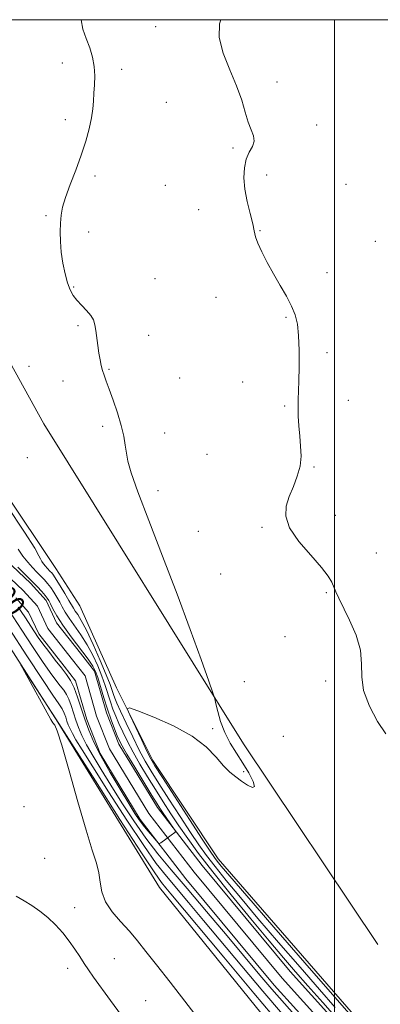
# Model space of a CAD drawing. Extents: x 2059800 to 2062700, y 334800 to 337700.
# Drawn here: x 2060880 to 2061018, y 337124 to 337500 of the extents above; entities that cross this region are included whole.
import ezdxf
from ezdxf.enums import TextEntityAlignment as Align

# ---------------------------------------------------------------- set-up
doc = ezdxf.new("R2010")
doc.units = 0
doc.header["$MEASUREMENT"] = 0
for name, color, linetype, lineweight in [('32000', 7, 'Continuous', 0), ('DTM HARD BREAKLINE', 7, 'Continuous', 0), ('DTM SPOT ELEVATION', 2, 'Continuous', 13), ('INDEX CONTOUR', 41, 'Continuous', 13), ('INDEX CONTOUR LABEL', 244, 'Continuous', 0), ('INTERMEDIATE CONTOUR', 44, 'Continuous', 0), ('STREAM - RIVER CENTERLINE', 11, 'Continuous', 0), ('STREAM - RIVER DOUBLE LINE', 5, 'Continuous', 0)]:
    doc.layers.add(name, color=color, linetype=linetype, lineweight=lineweight)
doc.styles.add('Style-ITALICS', font='ITALICS.shx')

msp = doc.modelspace()

# ---------------------------------------------------------------- linework, layer by layer
at = {"layer": '32000', "flags": 128}
for points in [[(2060000, 335000), (2062500, 335000), (2062500, 337500), (2060000, 337500), (2060000, 335000)], [(2061000, 337500), (2061000, 335000)]]:
    msp.add_lwpolyline(points, dxfattribs=at)
at = {"layer": 'DTM HARD BREAKLINE'}
for points in [[(2061048.96, 336996.11, 1006.84), (2061029.73, 337034.79, 1008.17), (2060989.09, 337099.16, 1008.03), (2060933.07, 337168.29, 1007.16), (2060894.2, 337231.47, 1006.04), (2060856.88, 337289.52, 1005.94), (2060837.25, 337323.28, 1005.35), (2060807.62, 337379.14, 1004.76), (2060777.22, 337441.91, 1004.4), (2060762.659, 337500, 1004.691)], [(2060795.758, 337500, 1004.408), (2060803.11, 337447.37, 1005.18), (2060825.49, 337411.43, 1004.91), (2060852.94, 337350.45, 1005.34), (2060893.4, 337290.22, 1005.18), (2060902.63, 337276.01, 1005.51)], [(2061016.62, 337146.47, 1006.68), (2060965.17, 337223.27, 1006.21), (2060888.79, 337345.48, 1004.75), (2060823.63, 337463.32, 1004.81)], [(2060955.56, 337179.23, 1006.87), (2060930.5, 337216.83, 1006.39), (2060916.59, 337244.62, 1005.87), (2060902.63, 337276.01, 1005.51)], [(2060955.56, 337179.23, 1006.87), (2061009.82, 337116.81, 1006.87), (2061050.49, 337061.31, 1007.59), (2061064.41, 337032.1, 1007.08), (2061075.57, 336998.17, 1007.56), (2061088.5, 336966, 1007.91), (2061123.92, 336941.08, 1009.59), (2061161.15, 336929.35, 1008.56), (2061193.04, 336908.97, 1008.9), (2061220.54, 336870.46, 1008.76), (2061237.84, 336849.92, 1008.52), (2061274.44, 336823.02, 1009.8)]]:
    msp.add_polyline3d(points, dxfattribs=at)
at = {"layer": 'DTM SPOT ELEVATION'}
for p in [(2060931.55, 337497.38, 1007.1), (2060895.91, 337483.43, 1005.6), (2060918.6, 337480.99, 1006.3), (2060978.08, 337476.22, 1008.6), (2060935.72, 337468.39, 1006.8), (2060897.07, 337461.83, 1005.7), (2060993.17, 337459.74, 1008.7), (2060961.24, 337451, 1007.7), (2060908.34, 337440.27, 1006.2), (2060974.02, 337440.67, 1008.6), (2060935.35, 337436.65, 1007.1), (2061004.38, 337437.02, 1008.8), (2060889.71, 337425.1, 1005.9), (2060948.02, 337427.42, 1006.9), (2060905.93, 337418.83, 1006.2), (2060971.57, 337419.32, 1008.1), (2061015.68, 337415.3, 1008.8), (2060997.13, 337403.33, 1008.4), (2060931.34, 337401, 1006.8), (2060900.25, 337397.85, 1006.1), (2060954.71, 337393.92, 1007.3), (2060981.5, 337386.22, 1007.9), (2060901.92, 337383.09, 1005.8), (2060928.91, 337379.39, 1006.6), (2060997.11, 337372.74, 1008.2), (2060883.15, 337367.52, 1005.1), (2060913.77, 337366.31, 1006.1), (2060896.14, 337361.87, 1005.4), (2060940.76, 337363.02, 1006.8), (2060964.96, 337361.57, 1007.5), (2061005.37, 337354.56, 1008.4), (2060981.03, 337352.29, 1007.9), (2060911.32, 337344.51, 1005.7), (2060935.02, 337341.99, 1006.6), (2060882.57, 337332.55, 1004.9), (2060951.3, 337333.87, 1007.1), (2060992.17, 337329.03, 1008.1), (2060932.5, 337319.95, 1006.4), (2061000.32, 337310.59, 1008.3), (2060947.98, 337304.41, 1006.7), (2060972.31, 337305.97, 1007.9), (2061016.06, 337296.17, 1008.6), (2060956.54, 337288.1, 1006.8), (2060996.93, 337281.04, 1007.9), (2060981.16, 337264.11, 1007.4), (2060965.55, 337247.02, 1006.6), (2060996.64, 337247.19, 1007.4), (2060953.39, 337228.95, 1005.9), (2060980.52, 337226.13, 1006.3), (2060965.23, 337212.51, 1005.9), (2060881.27, 337199.2, 1004.9), (2060889.16, 337179.5, 1004.9), (2060900.6, 337160.58, 1005.5), (2060915.77, 337141.07, 1005.3), (2060897.96, 337137.36, 1006.4), (2060927.77, 337125.04, 1005.3)]:
    msp.add_point(p, dxfattribs=at)
at = {"layer": 'INDEX CONTOUR'}
msp.add_polyline3d([(2060878.891, 337290.786, 1000), (2060881.658, 337287.961, 1000), (2060884.143, 337285.493, 1000), (2060886.285, 337283.287, 1000), (2060888.026, 337281.405, 1000), (2060889.308, 337279.946, 1000), (2060890.13, 337278.924, 1000), (2060890.714, 337278.007, 1000), (2060891.336, 337276.779, 1000), (2060892.27, 337274.875, 1000), (2060893.773, 337272.152, 1000), (2060896.097, 337268.523, 1000), (2060899.316, 337264.056, 1000), (2060905.746, 337255.559, 1000), (2060907.574, 337252.935, 1000), (2060908.616, 337250.913, 1000), (2060909.434, 337248.525, 1000), (2060911.749, 337240.842, 1000), (2060913.148, 337236.45, 1000), (2060914.564, 337232.402, 1000), (2060915.87, 337228.952, 1000), (2060916.937, 337226.289, 1000), (2060917.755, 337224.392, 1000), (2060918.791, 337222.4, 1000), (2060920.635, 337219.241, 1000), (2060923.624, 337214.267, 1000), (2060927.105, 337208.527, 1000), (2060930.174, 337203.497, 1000), (2060932.175, 337200.25, 1000), (2060933.435, 337198.271, 1000), (2060934.527, 337196.647, 1000), (2060938.441, 337191.005, 1000), (2060939.061, 337190.08, 1000), (2060939.185, 337189.654, 1000), (2060938.916, 337189.364, 1000), (2060937.548, 337188.29, 1000), (2060936.553, 337187.545, 1000), (2060935.438, 337186.745, 1000), (2060933.54, 337185.428, 1000), (2060933.044, 337185.162, 1000), (2060932.586, 337185.375, 1000), (2060931.775, 337186.249, 1000), (2060930.348, 337187.872, 1000), (2060928.56, 337189.95, 1000), (2060926.8, 337192.096, 1000), (2060925.297, 337194.117, 1000), (2060923.658, 337196.607, 1000), (2060921.336, 337200.358, 1000), (2060917.999, 337205.844, 1000), (2060914.186, 337212.282, 1000), (2060910.653, 337218.574, 1000), (2060907.98, 337223.884, 1000), (2060906.03, 337228.429, 1000), (2060904.489, 337232.685, 1000), (2060901.748, 337241.103, 1000), (2060900.427, 337244.647, 1000), (2060899.067, 337247.395, 1000), (2060897.513, 337249.741, 1000), (2060895.589, 337252.234, 1000), (2060893.214, 337255.25, 1000), (2060890.696, 337258.479, 1000), (2060888.436, 337261.44, 1000), (2060886.707, 337263.824, 1000), (2060885.23, 337266.007, 1000), (2060881.493, 337271.799, 1000), (2060878.981, 337275.495, 1000)], dxfattribs=at)
at = {"layer": 'INTERMEDIATE CONTOUR'}
for points in [[(2060903.163, 337500, 1006), (2060903.739, 337496.343, 1006), (2060905.069, 337492.8, 1006), (2060906.385, 337489.247, 1006), (2060907.439, 337485.662, 1006), (2060908.102, 337482.075, 1006), (2060908.305, 337478.523, 1006), (2060908.194, 337475.093, 1006), (2060907.971, 337471.882, 1006), (2060907.779, 337468.91, 1006), (2060907.515, 337465.891, 1006), (2060907.018, 337462.463, 1006), (2060906.15, 337458.344, 1006), (2060904.866, 337453.561, 1006), (2060903.144, 337448.225, 1006), (2060901.034, 337442.522, 1006), (2060898.883, 337436.951, 1006), (2060897.105, 337432.088, 1006), (2060896.007, 337428.32, 1006), (2060895.461, 337425.247, 1006), (2060895.228, 337422.279, 1006), (2060895.123, 337418.937, 1006), (2060895.179, 337415.199, 1006), (2060895.485, 337411.158, 1006), (2060896.094, 337406.952, 1006), (2060896.929, 337402.915, 1006), (2060897.88, 337399.424, 1006), (2060898.878, 337396.738, 1006), (2060900.03, 337394.626, 1006), (2060901.484, 337392.738, 1006), (2060903.302, 337390.798, 1006), (2060905.194, 337388.837, 1006), (2060906.782, 337386.964, 1006), (2060907.791, 337385.221, 1006), (2060908.355, 337383.394, 1006), (2060908.716, 337381.206, 1006), (2060909.451, 337375.488, 1006), (2060909.866, 337372.576, 1006), (2060910.314, 337370.035, 1006), (2060910.799, 337367.846, 1006), (2060911.331, 337365.911, 1006), (2060911.936, 337364.064, 1006), (2060912.73, 337361.863, 1006), (2060913.85, 337358.798, 1006), (2060915.353, 337354.564, 1006), (2060916.984, 337349.694, 1006), (2060918.406, 337344.921, 1006), (2060919.373, 337340.823, 1006), (2060919.991, 337337.35, 1006), (2060920.452, 337334.291, 1006), (2060921.022, 337331.217, 1006), (2060922.255, 337326.823, 1006), (2060924.778, 337319.582, 1006), (2060928.973, 337308.523, 1006), (2060934.253, 337294.887, 1006), (2060939.784, 337280.467, 1006), (2060944.823, 337266.935, 1006), (2060948.974, 337255.488, 1006), (2060951.929, 337247.199, 1006), (2060953.534, 337242.645, 1006), (2060954.249, 337240.405, 1006), (2060954.685, 337238.56, 1006), (2060955.365, 337235.609, 1006), (2060956.454, 337231.738, 1006), (2060958.026, 337227.55, 1006), (2060960.102, 337223.529, 1006), (2060962.498, 337219.67, 1006), (2060964.975, 337215.847, 1006), (2060967.256, 337212.067, 1006), (2060968.906, 337208.856, 1006), (2060969.454, 337206.872, 1006), (2060968.598, 337206.556, 1006), (2060966.748, 337207.47, 1006), (2060964.482, 337208.959, 1006), (2060962.256, 337210.535, 1006), (2060960.017, 337212.383, 1006), (2060957.587, 337214.853, 1006), (2060954.718, 337218.175, 1006), (2060950.89, 337222.075, 1006), (2060945.514, 337226.162, 1006), (2060938.396, 337230.046, 1006), (2060930.914, 337233.376, 1006), (2060924.843, 337235.806, 1006), (2060921.542, 337236.993, 1006), (2060920.724, 337236.592, 1006), (2060921.685, 337234.257, 1006), (2060926.158, 337224.83, 1006), (2060928.291, 337220.37, 1006), (2060929.741, 337217.468, 1006), (2060931.325, 337214.765, 1006), (2060934.165, 337210.332, 1006), (2060944.54, 337194.324, 1006), (2060949.427, 337186.809, 1006), (2060952.455, 337182.191, 1006), (2060954.085, 337179.796, 1006), (2060955.184, 337178.336, 1006), (2060956.708, 337176.463, 1006), (2060959.992, 337172.594, 1006), (2060966.465, 337165.087, 1006), (2060976.796, 337153.171, 1006), (2060988.625, 337139.559, 1006), (2061008.159, 337117.146, 1006)], [(2060956.591, 337500, 1008), (2060956.034, 337498.383, 1008), (2060955.861, 337493.142, 1008), (2060957.414, 337487.163, 1008), (2060959.98, 337480.842, 1008), (2060962.599, 337474.719, 1008), (2060964.528, 337469.256, 1008), (2060965.891, 337464.598, 1008), (2060967.032, 337460.81, 1008), (2060968.171, 337457.892, 1008), (2060969.046, 337455.587, 1008), (2060969.272, 337453.575, 1008), (2060968.616, 337451.552, 1008), (2060967.446, 337449.305, 1008), (2060966.277, 337446.64, 1008), (2060965.545, 337443.403, 1008), (2060965.359, 337439.595, 1008), (2060965.747, 337435.254, 1008), (2060966.669, 337430.517, 1008), (2060967.811, 337425.9, 1008), (2060968.789, 337422.02, 1008), (2060969.361, 337419.253, 1008), (2060969.837, 337417.033, 1008), (2060970.665, 337414.558, 1008), (2060972.183, 337411.218, 1008), (2060974.272, 337407.182, 1008), (2060976.705, 337402.811, 1008), (2060979.245, 337398.438, 1008), (2060981.638, 337394.277, 1008), (2060983.624, 337390.511, 1008), (2060985.007, 337387.17, 1008), (2060985.856, 337383.671, 1008), (2060986.305, 337379.276, 1008), (2060986.48, 337373.561, 1008), (2060986.471, 337367.359, 1008), (2060986.36, 337361.817, 1008), (2060986.12, 337354.683, 1008), (2060986.097, 337351.79, 1008), (2060986.196, 337348.439, 1008), (2060986.412, 337344.699, 1008), (2060986.73, 337340.816, 1008), (2060987.088, 337336.986, 1008), (2060987.231, 337333.192, 1008), (2060986.862, 337329.369, 1008), (2060985.792, 337325.477, 1008), (2060984.286, 337321.58, 1008), (2060982.726, 337317.773, 1008), (2060981.54, 337314.072, 1008), (2060981.363, 337310.182, 1008), (2060982.879, 337305.738, 1008), (2060986.422, 337300.565, 1008), (2060990.936, 337295.274, 1008), (2060995.014, 337290.673, 1008), (2060997.591, 337287.35, 1008), (2060998.959, 337285.02, 1008), (2061000.55, 337281.314, 1008), (2061001.674, 337278.901, 1008), (2061005.802, 337270.503, 1008), (2061008.262, 337264.782, 1008), (2061009.965, 337259.039, 1008), (2061010.424, 337253.846, 1008), (2061010.453, 337248.874, 1008), (2061011.189, 337243.567, 1008), (2061013.422, 337237.63, 1008), (2061016.55, 337231.784, 1008), (2061019.62, 337227.01, 1008)], [(2060874.714, 337314.273, 1004), (2060881.476, 337304.057, 1004), (2060885.336, 337297.955, 1004), (2060886.934, 337295.131, 1004), (2060887.5, 337293.92, 1004), (2060888.044, 337292.946, 1004), (2060888.709, 337291.986, 1004), (2060889.415, 337291.104, 1004), (2060890.095, 337290.349, 1004), (2060891.29, 337289.144, 1004), (2060891.82, 337288.573, 1004), (2060892.501, 337287.674, 1004), (2060893.565, 337286.065, 1004), (2060895.134, 337283.545, 1004), (2060896.901, 337280.633, 1004), (2060898.444, 337278.025, 1004), (2060900.162, 337275.02, 1004), (2060900.84, 337273.958, 1004), (2060901.782, 337272.595, 1004), (2060903.16, 337270.359, 1004), (2060905.116, 337266.651, 1004), (2060907.673, 337261.2, 1004), (2060910.385, 337255.057, 1004), (2060912.686, 337249.598, 1004), (2060914.161, 337245.867, 1004), (2060914.988, 337243.555, 1004), (2060915.494, 337242.017, 1004), (2060915.999, 337240.613, 1004), (2060916.796, 337238.709, 1004), (2060918.169, 337235.677, 1004), (2060920.285, 337231.158, 1004), (2060922.825, 337225.873, 1004), (2060925.351, 337220.814, 1004), (2060927.587, 337216.644, 1004), (2060929.904, 337212.716, 1004), (2060932.835, 337208.053, 1004), (2060936.702, 337202.03, 1004), (2060940.992, 337195.42, 1004), (2060944.978, 337189.347, 1004), (2060948.175, 337184.588, 1004), (2060951.053, 337180.547, 1004), (2060954.318, 337176.281, 1004), (2060958.577, 337170.989, 1004), (2060964.02, 337164.427, 1004), (2060970.744, 337156.491, 1004), (2060978.647, 337147.296, 1004), (2060986.867, 337137.822, 1004), (2060994.355, 337129.266, 1004), (2061000.329, 337122.493, 1004)], [(2060878.967, 337297.567, 1002), (2060880.757, 337294.98, 1002), (2060882.66, 337292.603, 1002), (2060884.493, 337290.567, 1002), (2060886.191, 337288.833, 1002), (2060887.717, 337287.318, 1002), (2060889.052, 337285.93, 1002), (2060890.263, 337284.539, 1002), (2060891.437, 337283.005, 1002), (2060892.633, 337281.234, 1002), (2060893.807, 337279.32, 1002), (2060894.89, 337277.402, 1002), (2060895.869, 337275.554, 1002), (2060896.968, 337273.586, 1002), (2060898.468, 337271.241, 1002), (2060902.981, 337264.905, 1002), (2060905.431, 337261.105, 1002), (2060907.624, 337257.068, 1002), (2060909.5, 337252.985, 1002), (2060911.06, 337249.061, 1002), (2060912.318, 337245.463, 1002), (2060914.321, 337239.234, 1002), (2060915.281, 337236.508, 1002), (2060916.333, 337233.831, 1002), (2060917.553, 337230.983, 1002), (2060919.02, 337227.775, 1002), (2060920.808, 337224.137, 1002), (2060922.993, 337220.028, 1002), (2060925.605, 337215.455, 1002), (2060928.504, 337210.621, 1002), (2060931.505, 337205.774, 1002), (2060934.467, 337201.099, 1002), (2060937.443, 337196.516, 1002), (2060940.529, 337191.884, 1002), (2060943.896, 337186.985, 1002), (2060948.021, 337181.298, 1002), (2060953.453, 337174.227, 1002), (2060960.444, 337165.514, 1002), (2060968.049, 337156.259, 1002), (2060975.023, 337147.895, 1002), (2060980.498, 337141.422, 1002), (2060985.112, 337136.086, 1002), (2060989.88, 337130.697, 1002), (2060995.583, 337124.304, 1002), (2061002.065, 337116.917, 1002)], [(2060986.669, 337117.403, 1002), (2060980.864, 337123.95, 1002), (2060976.096, 337129.424, 1002), (2060971.524, 337134.804, 1002), (2060958.963, 337149.784, 1002), (2060951.09, 337159.145, 1002), (2060943.646, 337167.929, 1002), (2060937.543, 337175.073, 1002), (2060932.484, 337181.146, 1002), (2060927.864, 337187.129, 1002), (2060923.226, 337193.747, 1002), (2060918.669, 337200.688, 1002), (2060914.436, 337207.383, 1002), (2060910.736, 337213.358, 1002), (2060907.645, 337218.514, 1002), (2060905.205, 337222.844, 1002), (2060903.417, 337226.396, 1002), (2060902.113, 337229.436, 1002), (2060901.082, 337232.284, 1002), (2060899.249, 337237.914, 1002), (2060898.365, 337240.284, 1002), (2060897.455, 337242.122, 1002), (2060896.415, 337243.691, 1002), (2060895.129, 337245.358, 1002), (2060893.463, 337247.495, 1002), (2060891.238, 337250.491, 1002), (2060888.26, 337254.74, 1002), (2060884.477, 337260.395, 1002), (2060880.402, 337266.629, 1002), (2060873.824, 337276.809, 1002)], [(2060980.16, 337119.835, 1004), (2060972.661, 337128.651, 1004), (2060964.589, 337138.25, 1004), (2060949.97, 337155.707, 1004), (2060944.236, 337162.533, 1004), (2060935.704, 337172.61, 1004), (2060931.864, 337177.494, 1004), (2060927.024, 337184.319, 1004), (2060920.59, 337194.016, 1004), (2060913.609, 337204.848, 1004), (2060907.536, 337214.408, 1004), (2060903.474, 337220.873, 1004), (2060901.104, 337224.746, 1004), (2060899.757, 337227.115, 1004), (2060898.854, 337228.908, 1004), (2060898.196, 337230.443, 1004), (2060897.675, 337231.88, 1004), (2060897.184, 337233.358, 1004), (2060896.6, 337234.913, 1004), (2060895.798, 337236.561, 1004), (2060894.561, 337238.52, 1004), (2060892.294, 337241.834, 1004), (2060888.311, 337247.753, 1004), (2060882.315, 337256.881, 1004), (2060875.583, 337267.24, 1004)], [(2060979.457, 337115.718, 1006), (2060969.227, 337127.879, 1006), (2060957.653, 337141.695, 1006), (2060937.382, 337165.922, 1006), (2060935.447, 337168.209, 1006), (2060933.864, 337170.147, 1006), (2060931.244, 337173.841, 1006), (2060926.183, 337181.507, 1006), (2060917.955, 337194.285, 1006), (2060908.549, 337209.007, 1006), (2060893.453, 337232.771, 1006), (2060880.085, 337253.41, 1006), (2060879.989, 337253.41, 1006), (2060881.382, 337250.854, 1006), (2060891.496, 337232.481, 1006), (2060892.22, 337231.253, 1006), (2060892.972, 337230.389, 1006), (2060893.871, 337228.24, 1006), (2060895.647, 337222.719, 1006), (2060898.501, 337212.909, 1006), (2060901.878, 337201.049, 1006), (2060905.035, 337190.167, 1006), (2060907.377, 337182.56, 1006), (2060908.921, 337177.586, 1006), (2060909.832, 337173.872, 1006), (2060910.348, 337170.276, 1006), (2060911, 337166.588, 1006), (2060912.39, 337162.827, 1006), (2060914.915, 337159.027, 1006), (2060918.169, 337155.253, 1006), (2060921.545, 337151.579, 1006), (2060924.638, 337147.963, 1006), (2060927.887, 337143.883, 1006), (2060931.938, 337138.699, 1006), (2060937.162, 337132.072, 1006), (2060942.822, 337124.872, 1006), (2060947.9, 337118.273, 1006)], [(2060918.542, 337119.344, 1006), (2060914.294, 337125.161, 1006), (2060907.866, 337134.087, 1006), (2060905.909, 337136.827, 1006), (2060904.28, 337139.233, 1006), (2060902.601, 337141.861, 1006), (2060900.725, 337144.751, 1006), (2060898.562, 337147.823, 1006), (2060896.05, 337150.976, 1006), (2060893.266, 337154.045, 1006), (2060890.321, 337156.859, 1006), (2060887.31, 337159.284, 1006), (2060884.282, 337161.374, 1006), (2060881.274, 337163.229, 1006), (2060878.279, 337165.007, 1006)]]:
    msp.add_polyline3d(points, dxfattribs=at)
at = {"layer": 'STREAM - RIVER CENTERLINE'}
msp.add_polyline3d([(2061005.653, 337105.284, 1000.87), (2060980.022, 337133.632, 1000.86), (2060946.282, 337174.172, 1000.74), (2060928.983, 337196.608, 999.48), (2060913.973, 337221.28, 999.48), (2060909.012, 337233.77, 999.48), (2060904.62, 337249.187, 999.48), (2060899.74, 337255.368, 999.48), (2060890.293, 337267.347, 999.48), (2060886.375, 337275.822, 999.48), (2060880.918, 337281.854, 999.48), (2060871.402, 337290.799, 999.48)], dxfattribs=at)
at = {"layer": 'STREAM - RIVER DOUBLE LINE'}
for points in [[(2061008.73, 337107.84, 1000.87), (2060983.05, 337136.25, 1000.86), (2060949.4, 337176.67, 1000.74), (2060932.28, 337198.87, 999.48), (2060917.57, 337223.07, 999.48), (2060912.81, 337235.06, 999.48), (2060908.25, 337251.05, 999.48), (2060902.88, 337257.85, 999.48), (2060893.72, 337269.45, 999.48), (2060889.75, 337278.05, 999.48), (2060883.78, 337284.65, 999.48), (2060874.41, 337293.46, 999.48)], [(2061002.57, 337102.73, 1000.87), (2060977, 337131.01, 1000.86), (2060943.16, 337171.67, 1000.74), (2060925.68, 337194.34, 999.48), (2060910.38, 337219.49, 999.48), (2060905.22, 337232.48, 999.48), (2060900.99, 337247.33, 999.48), (2060896.6, 337252.89, 999.48), (2060886.86, 337265.24, 999.48), (2060883, 337273.59, 999.48), (2060878.06, 337279.05, 999.48)]]:
    msp.add_polyline3d(points, dxfattribs=at)

# ---------------------------------------------------------------- texts
at = {"layer": 'INDEX CONTOUR LABEL', "style": 'Style-ITALICS', "width": 0.875}
msp.add_text('1000', height=8, rotation=307.8, dxfattribs=at).set_placement((2060866.261, 337290.439, 1000), align=Align.MIDDLE_LEFT)

doc.saveas('drawing.dxf')
